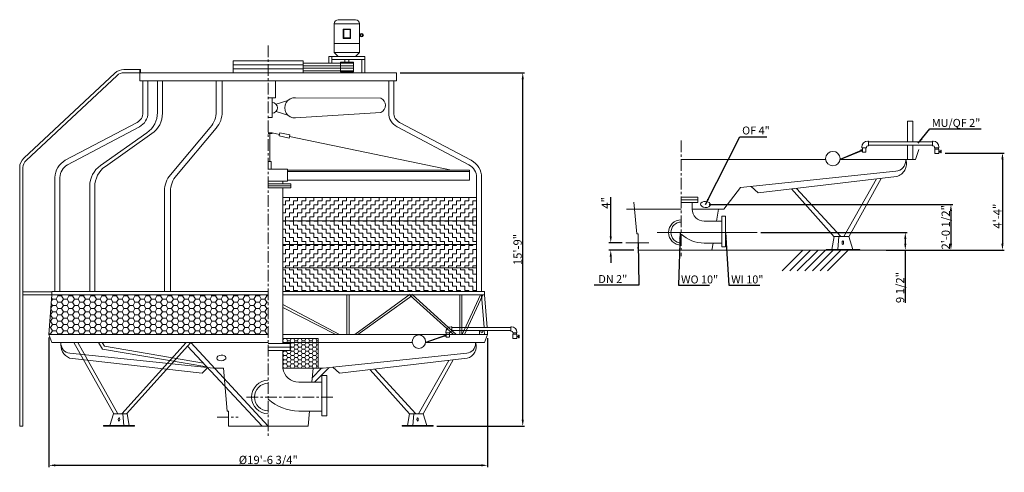
# Model space of a CAD drawing. Extents: x 84549 to 97928, y 4836 to 10984.
import ezdxf

# ---------------------------------------------------------------- set-up
doc = ezdxf.new("R2010")
doc.units = 0
doc.header["$LTSCALE"] = 5
doc.header["$MEASUREMENT"] = 0
doc.linetypes.add('CENTER', pattern=[50.8, 31.75, -6.35, 6.35, -6.35])
doc.layers.get('0').update_dxf_attribs({"linetype": 'CONTINUOUS'})
doc.layers.get('DEFPOINTS').update_dxf_attribs({"linetype": 'CONTINUOUS'})
for name, color, linetype in [('cent', 1, 'CENTER'), ('dimation', 5, 'CONTINUOUS'), ('LAYER3', 7, 'CONTINUOUS')]:
    doc.layers.add(name, color=color, linetype=linetype)
doc.styles.get("Standard").update_dxf_attribs({"font": 'ARIAL.TTF'})
doc.dimstyles.new('ISO-25', dxfattribs={"dimtxt": 2.5, "dimasz": 2.5, "dimexe": 1.25, "dimexo": 0, "dimgap": 1, "dimtad": 1, "dimlfac": 0.026287, "dimdsep": 46, "dimlunit": 4, "dimtxsty": 'Standard', "dimcen": 2.5, "dimadec": 0, "dimazin": 0, "dimtfac": 1, "dimtmove": 0, "dimatfit": 3, "dimfxl": 0, "dimfrac": 2, "dimarcsym": 0})
doc.dimstyles.get("Standard").update_dxf_attribs({"dimscale": 25, "dimtxt": 3.5, "dimasz": 2.5, "dimexe": 1, "dimexo": 2, "dimgap": 0.5, "dimtad": 1, "dimlfac": 0.03937, "dimdsep": 46, "dimlunit": 4, "dimtxsty": 'Standard', "dimcen": 0, "dimadec": 0, "dimazin": 0, "dimtfac": 1, "dimtofl": 0, "dimtmove": 0, "dimatfit": 2, "dimfxl": 0, "dimfrac": 2, "dimtolj": 1, "dimtzin": 0, "dimarcsym": 0})

# ---------------------------------------------------------------- blocks, each defined once
blk = doc.blocks.new('*D1')
at = {"layer": 'DEFPOINTS', "color": 0, "linetype": 'ByBlock'}
for p in [(84947, 6715), (90907, 6709), (90907, 4931)]:
    blk.add_point(p, dxfattribs=at)
at = {"layer": 'dimation', "color": 0, "linetype": 'ByBlock', "lineweight": -2}
for p, q in [((84947, 6665), (84947, 4906)), ((90907, 6659), (90907, 4906)), ((85035, 4931), (90820, 4931))]:
    blk.add_line(p, q, dxfattribs=at)
at = {"layer": 'dimation', "color": 0, "linetype": 'ByBlock'}
for points in [[(85035, 4945), (85035, 4916), (84947, 4931)], [(90820, 4945), (90820, 4916), (90907, 4931)]]:
    blk.add_solid(points, dxfattribs=at)
at = {"layer": 'dimation', "color": 0, "linetype": 'ByBlock', "lineweight": 0, "insert": (87927, 5004), "char_height": 112.5, "attachment_point": 5}
blk.add_mtext('\\A1;%%C19\'-6 3/4"', dxfattribs=at)
blk = doc.blocks.new('*D2')
at = {"layer": 'DEFPOINTS', "color": 0, "linetype": 'ByBlock'}
for p in [(89671, 10262), (91384, 10262), (90167, 5462)]:
    blk.add_point(p, dxfattribs=at)
at = {"layer": 'dimation', "color": 0, "linetype": 'ByBlock', "lineweight": -2}
for p, q in [((89721, 10262), (91409, 10262)), ((91384, 5550), (91384, 10175)), ((90217, 5462), (91409, 5462))]:
    blk.add_line(p, q, dxfattribs=at)
at = {"layer": 'dimation', "color": 0, "linetype": 'ByBlock'}
for points in [[(91370, 10175), (91399, 10175), (91384, 10262)], [(91370, 5550), (91399, 5550), (91384, 5462)]]:
    blk.add_solid(points, dxfattribs=at)
at = {"layer": 'dimation', "color": 0, "linetype": 'ByBlock', "lineweight": 0, "insert": (91314, 7862), "char_height": 112.5, "attachment_point": 5, "rotation": 90}
blk.add_mtext('\\A1;15\'-9"', dxfattribs=at)
blk = doc.blocks.new('*D3')
at = {"layer": 'DEFPOINTS', "color": 0, "linetype": 'ByBlock'}
for p in [(92787, 7954), (92580, 7854), (92943, 7854)]:
    blk.add_point(p, dxfattribs=at)
at = {"layer": 'dimation', "color": 0, "linetype": 'ByBlock', "lineweight": -2}
for p, q in [((92580, 8041), (92580, 8574)), ((92737, 7954), (92555, 7954)), ((92893, 7854), (92555, 7854)), ((92580, 7766), (92580, 7679))]:
    blk.add_line(p, q, dxfattribs=at)
at = {"layer": 'dimation', "color": 0, "linetype": 'ByBlock'}
for points in [[(92566, 8041), (92595, 8041), (92580, 7954)], [(92566, 7766), (92595, 7766), (92580, 7854)]]:
    blk.add_solid(points, dxfattribs=at)
at = {"layer": 'dimation', "color": 0, "linetype": 'ByBlock', "lineweight": 0, "insert": (92512, 8495), "char_height": 112.5, "attachment_point": 5, "rotation": 90}
blk.add_mtext('\\A1;4"', dxfattribs=at)
blk = doc.blocks.new('*D4')
at = {"layer": 'DEFPOINTS', "color": 0, "linetype": 'ByBlock'}
for p in [(97076, 9173), (96934, 7854), (97903, 7854)]:
    blk.add_point(p, dxfattribs=at)
at = {"layer": 'dimation', "color": 0, "linetype": 'ByBlock', "lineweight": -2}
for p, q in [((97126, 9173), (97928, 9173)), ((97903, 9086), (97903, 7941)), ((96984, 7854), (97928, 7854))]:
    blk.add_line(p, q, dxfattribs=at)
at = {"layer": 'dimation', "color": 0, "linetype": 'ByBlock'}
for points in [[(97888, 9086), (97918, 9086), (97903, 9173)], [(97888, 7941), (97918, 7941), (97903, 7854)]]:
    blk.add_solid(points, dxfattribs=at)
at = {"layer": 'dimation', "color": 0, "linetype": 'ByBlock', "lineweight": 0, "insert": (97834, 8315), "char_height": 112.5, "attachment_point": 5, "rotation": 90}
blk.add_mtext('\\A1;4\'-4"', dxfattribs=at)
blk = doc.blocks.new('*D5')
at = {"layer": 'DEFPOINTS', "color": 0, "linetype": 'ByBlock'}
for p in [(94571, 8094), (96289, 7854), (96583, 7854)]:
    blk.add_point(p, dxfattribs=at)
at = {"layer": 'dimation', "color": 0, "linetype": 'ByBlock', "lineweight": -2}
for p, q in [((94621, 8094), (96608, 8094)), ((96583, 8006), (96583, 7941)), ((96339, 7854), (96608, 7854)), ((96583, 7854), (96583, 7138))]:
    blk.add_line(p, q, dxfattribs=at)
at = {"layer": 'dimation', "color": 0, "linetype": 'ByBlock'}
for points in [[(96568, 8006), (96597, 8006), (96583, 8094)], [(96568, 7941), (96597, 7941), (96583, 7854)]]:
    blk.add_solid(points, dxfattribs=at)
at = {"layer": 'dimation', "color": 0, "linetype": 'ByBlock', "lineweight": 0, "insert": (96512, 7346), "char_height": 112.5, "attachment_point": 5, "rotation": 90}
blk.add_mtext('\\A1;9 1/2"', dxfattribs=at)
blk = doc.blocks.new('*D6')
at = {"layer": 'DEFPOINTS', "color": 0, "linetype": 'ByBlock'}
for p in [(93867, 8474), (96271, 7854), (97203, 7854)]:
    blk.add_point(p, dxfattribs=at)
at = {"layer": 'dimation', "color": 0, "linetype": 'ByBlock', "lineweight": -2}
for p, q in [((93917, 8474), (97228, 8474)), ((97203, 8386), (97203, 7941)), ((96321, 7854), (97228, 7854))]:
    blk.add_line(p, q, dxfattribs=at)
at = {"layer": 'dimation', "color": 0, "linetype": 'ByBlock'}
for points in [[(97188, 8386), (97217, 8386), (97203, 8474)], [(97188, 7941), (97217, 7941), (97203, 7854)]]:
    blk.add_solid(points, dxfattribs=at)
at = {"layer": 'dimation', "color": 0, "linetype": 'ByBlock', "lineweight": 0, "insert": (97132, 8164), "char_height": 112.5, "attachment_point": 5, "rotation": 90}
blk.add_mtext('\\A1;2\'-0 1/2"', dxfattribs=at)

msp = doc.modelspace()

# ---------------------------------------------------------------- hatches: boundary and pattern name
at = {"lineweight": 0}
h = msp.add_hatch(dxfattribs=at)
h.set_pattern_fill('ZIGZAG', color=9, scale=17.443902, style=0)
h.set_pattern_definition([(0, (84393.02, 217.84), (55.3844, 55.3844), [55.3844, -55.3844]), (90, (84448.405, 217.84), (-55.3844, 55.3844), [55.3844, -55.3844])])
h.paths.add_polyline_path([(90758.244, 8570.616), (88123.488, 8570.616), (88123.488, 8251.128), (90758.244, 8251.128)])
h.paths.add_polyline_path([(90758.244, 7818.926), (90758.244, 7931.64), (88123.488, 7931.64), (88123.488, 7818.926), (88123.488, 7612.152), (90758.244, 7612.152)])
h = msp.add_hatch(dxfattribs=at)
h.set_pattern_fill('ZIGZAG', color=9, scale=17.443902, angle=90, style=0)
h.set_pattern_definition([(90, (84393.02, 217.84), (-55.3844, 55.3844), [55.3844, -55.3844]), (180, (84393.02, 273.22), (-55.3844, -55.3844), [55.3844, -55.3844])])
h.paths.add_polyline_path([(90758.244, 7292.664), (90758.244, 7612.152), (88123.488, 7612.152), (88123.488, 7292.664)])
h.paths.add_polyline_path([(90758.244, 7931.64), (90758.244, 8251.128), (88123.488, 8251.128), (88123.488, 7931.64)])
h = msp.add_hatch(dxfattribs=at)
h.set_pattern_fill('HONEY', color=9, scale=15.678591, style=0)
h.set_pattern_definition([(0, (84770.45, 1196.88), (74.6693, 43.11033), [49.7795, -99.5591]), (120, (84770.45, 1196.88), (-74.66928, 43.11034), [49.7795, -99.5591]), (60, (84770.45, 1196.88), (9e-06, 86.22067), [-99.5591, 49.7795])])
h.paths.add_polyline_path([(87927.067, 6708.732), (87927.067, 7245.252), (84987.519, 7245.252), (84946.88, 6708.732)])
at = {"layer": 'LAYER3', "lineweight": 0}
h = msp.add_hatch(dxfattribs=at)
h.set_pattern_fill('HONEY', color=9, scale=10.452394, style=0)
h.set_pattern_definition([(0, (94212.318, -2372.086), (49.77953, 28.74022), [33.18635, -66.3727]), (120, (94212.318, -2372.086), (-49.77952, 28.74023), [33.18635, -66.3727]), (60, (94212.318, -2372.086), (6e-06, 57.480444), [-66.3727, 33.18635])])
h.paths.add_polyline_path([(88604.382, 6600.362), (88123.488, 6600.362), (88123.488, 6585.067), (88225.529, 6585.067), (88225.529, 6537.515), (88225.529, 6489.963), (88123.488, 6489.963), (88123.488, 6248.158), (88604.382, 6248.158)])
h.paths.add_polyline_path([(88604.382, 6651.842), (88123.488, 6651.842), (88123.488, 6600.362), (88604.382, 6600.362)])

# ---------------------------------------------------------------- linework, layer by layer
at = {"lineweight": 0}
for p, q in [((88994.38, 10983.753), (88877.65, 10983.753)), ((88994.38, 10983.753), (89111.11, 10983.753)), ((88823.297, 10929.4), (89165.462, 10929.4)), ((88823.297, 10929.4), (88823.297, 10540.136)), ((89165.462, 10929.4), (89165.462, 10540.136)), ((89165.462, 10781.537), (89172.711, 10781.537)), ((89165.462, 10765.232), (89172.711, 10765.232)), ((88823.297, 10659.891), (89165.462, 10659.891)), ((88749.794, 10485.783), (88749.794, 10391.559)), ((88749.794, 10485.783), (89238.966, 10485.783)), ((88790.558, 10485.783), (88790.558, 10391.559)), ((88790.558, 10445.019), (89238.966, 10445.019)), ((88823.297, 10540.136), (88877.65, 10485.783)), ((88823.297, 10540.136), (89165.462, 10540.136)), ((88967.204, 10445.019), (88967.204, 10405.148)), ((89021.556, 10445.019), (89021.556, 10405.148)), ((89165.462, 10540.136), (89111.11, 10485.783)), ((89198.202, 10445.019), (89198.202, 10262.472)), ((89238.966, 10485.783), (89238.966, 10262.472)), ((86182.981, 10305.821), (85965.37, 10305.821)), ((86182.981, 10305.821), (86191.108, 10305.821)), ((86182.981, 10305.821), (86182.981, 10262.472)), ((86191.108, 10305.821), (86191.108, 10262.472)), ((87451.483, 10425.53), (87451.483, 10262.472)), ((87451.483, 10425.53), (88402.651, 10425.53)), ((87451.483, 10371.177), (88402.651, 10371.177)), ((87451.483, 10316.825), (88402.651, 10316.825)), ((88402.651, 10425.53), (88402.651, 10262.472)), ((88402.651, 10391.559), (89082.703, 10391.559)), ((88402.651, 10357.589), (89082.703, 10357.589)), ((88402.651, 10323.619), (89082.703, 10323.619)), ((88906.057, 10405.148), (88906.057, 10276.06)), ((88906.057, 10405.148), (89082.703, 10405.148)), ((89082.703, 10405.148), (89082.703, 10276.06)), ((85843.496, 10257.854), (84605.782, 9104.994)), ((85873.041, 10226.134), (84635.327, 9073.274)), ((86182.981, 10262.472), (85965.37, 10262.472)), ((86182.981, 10262.472), (86182.981, 10154.102)), ((86182.981, 10262.472), (88292.901, 10262.472)), ((88292.901, 10262.472), (89671.154, 10262.472)), ((88402.651, 10289.649), (89082.703, 10289.649)), ((88906.057, 10276.06), (89082.703, 10276.06)), ((89671.154, 10262.472), (89671.154, 10154.102)), ((86182.981, 10154.102), (89562.783, 10154.102)), ((86223.619, 10154.102), (86223.619, 9720.62)), ((86291.351, 10154.102), (86291.351, 9720.62)), ((86421.588, 10154.102), (86421.588, 9723.553)), ((86489.319, 10154.102), (86489.319, 9713.233)), ((87219.049, 10154.102), (87219.049, 9739.163)), ((87300.327, 10154.102), (87300.327, 9730.46)), ((88023.761, 9922.732), (88023.761, 10154.102)), ((89671.154, 10154.102), (89562.783, 10154.102)), ((89562.783, 10154.102), (89562.783, 9720.62)), ((89630.515, 10154.102), (89630.515, 9720.62)), ((88021.67, 9920.642), (87927.067, 9920.642)), ((87979.341, 9920.642), (87979.341, 9653.052)), ((89456.198, 9916.704), (88296.795, 9923.919)), ((88032.296, 9835.287), (88194.499, 9887.452)), ((87979.341, 9653.052), (87927.067, 9653.052)), ((88032.296, 9738.407), (88194.499, 9686.241)), ((89456.198, 9725.14), (88296.795, 9649.775)), ((85168.93, 9073.678), (86144.21, 9588.864)), ((85200.566, 9013.789), (86175.846, 9528.975)), ((87139.22, 9520.767), (86597.22, 8878.426)), ((87220.498, 9512.063), (86678.498, 8869.723)), ((90653.568, 9013.789), (89678.288, 9528.975)), ((90685.204, 9073.678), (89709.925, 9588.864)), ((86277.788, 9446.57), (85645.031, 9001.423)), ((86345.52, 9436.25), (85712.762, 8991.103)), ((87978.893, 9447.629), (87927.067, 9447.629)), ((87947.296, 9439.502), (87927.067, 9439.502)), ((87947.296, 9439.502), (87978.893, 9439.502)), ((87947.296, 9058.264), (87947.296, 9439.502)), ((87978.893, 9439.502), (87978.893, 9447.629)), ((88079.51, 9426.601), (87978.893, 9447.629)), ((88084.118, 9448.652), (88074.901, 9404.551)), ((88210.366, 9376.24), (88074.901, 9404.551)), ((88219.583, 9420.341), (88084.118, 9448.652)), ((88219.583, 9420.341), (88210.366, 9376.24)), ((90417.277, 8938.028), (88214.975, 9398.29)), ((84548.845, 8974.15), (84548.845, 5462.472)), ((84592.193, 8974.15), (84592.193, 5462.472)), ((87967.524, 9058.264), (87927.067, 9058.264)), ((87967.524, 8952.048), (87967.524, 9058.264)), ((85028.158, 7292.664), (85028.158, 8840.111)), ((85095.89, 7292.664), (85095.89, 8840.111)), ((88185.485, 8952.048), (87927.067, 8952.048)), ((88185.485, 8952.048), (88188.194, 8949.339)), ((88188.194, 8791.254), (88188.194, 8949.339)), ((88188.194, 8938.028), (90659.902, 8938.028)), ((88188.194, 8921.773), (90659.902, 8921.773)), ((90659.902, 8938.028), (90659.902, 8802.565)), ((90758.244, 7292.664), (90758.244, 8840.111)), ((90825.976, 7292.664), (90825.976, 8840.111)), ((85501.231, 8724.441), (85501.231, 7292.664)), ((85568.963, 8714.121), (85568.963, 7292.664)), ((87927.067, 8788.545), (88185.485, 8788.545)), ((87927.067, 8727.763), (88234.771, 8727.763)), ((87927.067, 8700.045), (88234.771, 8700.045)), ((88234.771, 8755.48), (87928.997, 8755.48)), ((88234.771, 8727.763), (87928.997, 8727.763)), ((88123.488, 8755.48), (88123.488, 8788.545)), ((88123.488, 8761.097), (88123.488, 8755.48)), ((88123.488, 8700.045), (88123.488, 6585.067)), ((88188.194, 8791.254), (88185.485, 8788.545)), ((88188.194, 8802.565), (90659.902, 8802.565)), ((88234.771, 8727.763), (88234.771, 8755.48)), ((88234.771, 8700.045), (88234.771, 8727.763)), ((86517.391, 8660.03), (86517.391, 7292.664)), ((86598.669, 8651.327), (86598.669, 7292.664)), ((88123.488, 7818.926), (88123.488, 8082.057)), ((90758.244, 7555.795), (90758.244, 7818.926)), ((88123.488, 7292.664), (88123.488, 7555.795)), ((84987.519, 7288.678), (84592.193, 7288.678)), ((85047.467, 7245.33), (84592.193, 7245.33)), ((84946.88, 6708.732), (84987.519, 7245.252)), ((84987.519, 7245.252), (84987.519, 7292.664)), ((84987.519, 7292.664), (85095.89, 7292.664)), ((84987.519, 7245.252), (87927.067, 7245.252)), ((87927.067, 7292.664), (85095.89, 7292.664)), ((90758.244, 7292.664), (88123.488, 7292.664)), ((88123.488, 7245.252), (90866.615, 7245.252)), ((88995.604, 7245.252), (88995.604, 6708.732)), ((89025.707, 7245.252), (89025.707, 6708.732)), ((89100.628, 6708.732), (89856.51, 7256.049)), ((89143.834, 6708.732), (89877.484, 7234.455)), ((89855.369, 7235.696), (90442.003, 6708.732)), ((89878.625, 7254.809), (90480.968, 6708.732)), ((90527.751, 6708.732), (90527.751, 7245.252)), ((90557.853, 6708.732), (90557.853, 7245.252)), ((90560.749, 6708.732), (90809.094, 7247.693)), ((90592.565, 6708.732), (90837.576, 7237.948)), ((90866.615, 7292.664), (90758.244, 7292.664)), ((90823.335, 7242.821), (90858.458, 6804.479)), ((90866.615, 7245.252), (90866.615, 7292.664)), ((90866.615, 7245.252), (90901.875, 6804.479)), ((90866.615, 7245.252), (90901.875, 6804.479)), ((88894.191, 6708.732), (88123.488, 7113.457)), ((88844.752, 6708.732), (88123.488, 7075.508)), ((84946.88, 6708.732), (84987.519, 6600.362)), ((87927.067, 6708.732), (84946.88, 6708.732)), ((88123.488, 6708.732), (90907.254, 6708.732)), ((90334.244, 6698.127), (90065.865, 6605.567)), ((90336.453, 6691.724), (90068.074, 6599.164)), ((90324.659, 6701.429), (90324.659, 6686.424)), ((90343.889, 6701.429), (90324.659, 6701.429)), ((90337.116, 6729.2), (90337.116, 6736.748)), ((90337.116, 6729.2), (90394.011, 6729.2)), ((90343.889, 6729.2), (90343.889, 6673.657)), ((90387.237, 6729.2), (90387.237, 6673.657)), ((90394.011, 6729.2), (90394.011, 6736.748)), ((90419.163, 6811.253), (90411.621, 6811.253)), ((90419.163, 6754.358), (90411.621, 6754.358)), ((90419.163, 6811.253), (90419.163, 6754.358)), ((90419.163, 6804.479), (91223.717, 6804.479)), ((90419.163, 6761.131), (91223.717, 6761.131)), ((90795.679, 6708.732), (90795.679, 6761.131)), ((90860.893, 6761.131), (90863.974, 6706.301)), ((90907.254, 6708.732), (90866.615, 6600.362)), ((90904.31, 6761.131), (90907.254, 6708.732)), ((90904.31, 6761.131), (90907.254, 6708.732)), ((91223.717, 6811.253), (91223.717, 6754.358)), ((91223.717, 6811.253), (91231.26, 6811.253)), ((91223.717, 6754.358), (91231.26, 6754.358)), ((91248.87, 6729.2), (91248.87, 6736.748)), ((91305.765, 6729.2), (91248.87, 6729.2)), ((91251.584, 6655.5), (91251.584, 6710.644)), ((91251.584, 6710.644), (91303.988, 6710.644)), ((91255.4, 6729.2), (91255.4, 6710.644)), ((91298.748, 6729.2), (91298.748, 6710.644)), ((91303.988, 6710.644), (91303.988, 6655.5)), ((91305.765, 6729.2), (91305.765, 6736.748)), ((91327.284, 6699.398), (91333.971, 6699.398)), ((91327.284, 6686.992), (91327.284, 6699.398)), ((91333.971, 6699.398), (91333.971, 6663.135)), ((87927.067, 6600.362), (84987.519, 6600.362)), ((85826.413, 5631.435), (85285.195, 6600.362)), ((85882.918, 5631.435), (85336.963, 6600.362)), ((85619.655, 6600.362), (85675.713, 6510.761)), ((85667.592, 6600.362), (85700.515, 6547.739)), ((85935.683, 5631.435), (86813.069, 6600.362)), ((85998.376, 5631.435), (86873.86, 6600.362)), ((87927.067, 6585.067), (88225.529, 6585.067)), ((88604.382, 6651.842), (88123.488, 6651.842)), ((88123.488, 6600.362), (89883.403, 6600.362)), ((88225.529, 6585.067), (88225.529, 6537.515)), ((88604.382, 6248.158), (88604.382, 6651.842)), ((90063.905, 6600.362), (90866.615, 6600.362)), ((90324.659, 6686.424), (90343.829, 6686.424)), ((90343.889, 6673.657), (90385.364, 6673.657)), ((90744.698, 6600.362), (90744.698, 6587.716)), ((90866.615, 6600.362), (90744.698, 6600.362)), ((91303.988, 6655.5), (91251.584, 6655.5)), ((91304.357, 6686.992), (91327.284, 6686.992)), ((91327.284, 6674.586), (91304.357, 6674.586)), ((91327.284, 6686.992), (91327.284, 6663.135)), ((91333.971, 6663.135), (91327.284, 6663.135)), ((85231.666, 6452.901), (87182.02, 6248.158)), ((85675.713, 6510.761), (87092.891, 6267.657)), ((85700.515, 6547.739), (87044.348, 6317.216)), ((88225.529, 6537.515), (87927.067, 6537.515)), ((87927.067, 6537.515), (88225.529, 6537.515)), ((88225.529, 6489.963), (87927.067, 6489.963)), ((88123.488, 6489.963), (88123.488, 6248.158)), ((88225.529, 6537.515), (88225.529, 6489.963)), ((90622.468, 6452.901), (88672.114, 6248.158)), ((85224.594, 6385.539), (87027.766, 6180.797)), ((90629.54, 6385.539), (88893.106, 6180.797)), ((89966.384, 5631.435), (90378.167, 6355.9)), ((90029.924, 5630.434), (90436.911, 6362.827)), ((87027.766, 6180.797), (87098.779, 6256.896)), ((87317.483, 6248.158), (87182.02, 6248.158)), ((87367.7, 5665.644), (87317.483, 6248.158)), ((88123.488, 6248.158), (88672.114, 6248.158)), ((88520.356, 6059.141), (88536.651, 6248.158)), ((88649.167, 6248.158), (88525.855, 6122.932)), ((88748.298, 6256.156), (88554.295, 6059.141)), ((88893.106, 6180.797), (88803.552, 6261.956)), ((89845.413, 5628.689), (89310.172, 6229.973)), ((89930.302, 5631.435), (89374.172, 6237.519)), ((88340.229, 6059.141), (88654.498, 6059.141)), ((88654.498, 6148.579), (88721.645, 6148.579)), ((88654.498, 5600.772), (88654.498, 6148.579)), ((88721.645, 6148.579), (88721.645, 5600.772)), ((85774.969, 5470.374), (85824.518, 5631.435)), ((85824.518, 5631.435), (85948.392, 5631.435)), ((85948.392, 5631.435), (85962.843, 5470.374)), ((85948.392, 5631.435), (86008.264, 5631.435)), ((86008.264, 5631.435), (86035.103, 5470.374)), ((87385.215, 5665.528), (87367.7, 5665.644)), ((87385.215, 5462.472), (87385.215, 5665.528)), ((88340.229, 5667.851), (88654.498, 5667.851)), ((88468.919, 5462.472), (88486.624, 5667.851)), ((89845.871, 5631.435), (89819.031, 5470.374)), ((89905.743, 5631.435), (89845.871, 5631.435)), ((89905.743, 5631.435), (89891.291, 5470.374)), ((90029.616, 5631.435), (89905.743, 5631.435)), ((90079.165, 5470.374), (90029.616, 5631.435)), ((88721.645, 5600.772), (88654.498, 5600.772)), ((84548.845, 5462.472), (84592.193, 5462.472)), ((85687.278, 5462.472), (85687.278, 5470.374)), ((85687.278, 5470.374), (86109.427, 5470.374)), ((85687.278, 5462.472), (86109.427, 5462.472)), ((86109.427, 5470.374), (86109.427, 5462.472)), ((87385.215, 5462.472), (88468.919, 5462.472)), ((89744.707, 5470.374), (89744.707, 5462.472)), ((90166.856, 5470.374), (89744.707, 5470.374)), ((89744.707, 5462.472), (90166.856, 5462.472)), ((90166.856, 5462.472), (90166.856, 5470.374))]:
    msp.add_line(p, q, dxfattribs=at)
at = {"color": 7, "lineweight": 0}
for p, q in [((96611.567, 9326.4), (96611.567, 9605.263)), ((96611.567, 9605.263), (96682.973, 9605.263)), ((96682.973, 9605.263), (96682.973, 9326.4)), ((95991.948, 9244.913), (95991.948, 9253.083)), ((95991.948, 9244.913), (96053.534, 9244.913)), ((95999.28, 9244.913), (95999.28, 9184.79)), ((96046.202, 9244.913), (96046.202, 9184.79)), ((96053.534, 9244.913), (96053.534, 9253.083)), ((96080.761, 9333.731), (96072.596, 9333.731)), ((96080.761, 9272.146), (96072.596, 9272.146)), ((96080.761, 9333.731), (96080.761, 9272.146)), ((96080.761, 9326.4), (96951.655, 9326.4)), ((96080.761, 9279.477), (96951.655, 9279.477)), ((96611.567, 9085.451), (96611.567, 9279.477)), ((96682.973, 9279.477), (96682.973, 9085.451)), ((96951.655, 9333.731), (96959.82, 9333.731)), ((96951.655, 9333.731), (96951.655, 9272.146)), ((96951.655, 9272.146), (96959.82, 9272.146)), ((96978.882, 9244.913), (96978.882, 9253.083)), ((97040.468, 9244.913), (96978.882, 9244.913)), ((96985.95, 9244.913), (96985.95, 9224.827)), ((97032.872, 9244.913), (97032.872, 9224.827)), ((97040.468, 9244.913), (97040.468, 9253.083)), ((95988.84, 9211.278), (95698.331, 9091.086)), ((95991.23, 9204.347), (95700.722, 9084.155)), ((95999.28, 9214.852), (95978.465, 9214.852)), ((95978.465, 9214.852), (95978.465, 9198.61)), ((95978.465, 9198.61), (95999.215, 9198.61)), ((95999.28, 9184.79), (96044.175, 9184.79)), ((96764.441, 9222.758), (96720.451, 9085.451)), ((96981.819, 9224.827), (97038.545, 9224.827)), ((96981.819, 9165.136), (96981.819, 9224.827)), ((97038.545, 9165.136), (96981.819, 9165.136)), ((97038.545, 9224.827), (97038.545, 9165.136)), ((97038.944, 9199.225), (97063.761, 9199.225)), ((97063.761, 9185.796), (97038.944, 9185.796)), ((97063.761, 9199.225), (97063.761, 9212.654)), ((97063.761, 9212.654), (97070.999, 9212.654)), ((97063.761, 9199.225), (97063.761, 9173.4)), ((97070.999, 9173.4), (97063.761, 9173.4)), ((97070.999, 9212.654), (97070.999, 9173.4)), ((93538.521, 9085.451), (95500.823, 9085.451)), ((95696.209, 9085.451), (96720.451, 9085.451)), ((96588.482, 9085.451), (96588.482, 9071.763)), ((96720.451, 9085.451), (96588.482, 9085.451)), ((96456.174, 8925.831), (94345.001, 8704.206)), ((96463.828, 8852.916), (94584.215, 8631.291)), ((94584.215, 8631.291), (94487.277, 8719.142)), ((95745.991, 8036.631), (96191.729, 8820.832)), ((95814.77, 8035.548), (96255.316, 8828.33)), ((93538.521, 8572.658), (93764.671, 8572.658)), ((93764.671, 8572.658), (93764.671, 8536.627)), ((95615.046, 8033.659), (95035.67, 8684.522)), ((95706.934, 8036.631), (95104.948, 8692.69)), ((92933.031, 8073.66), (92895.652, 8507.263)), ((93538.521, 8536.627), (93764.671, 8536.627)), ((93764.671, 8536.627), (93538.521, 8536.627)), ((93764.671, 8500.596), (93538.521, 8500.596)), ((93687.353, 8500.596), (93687.353, 8410.445)), ((93764.671, 8536.627), (93764.671, 8500.596)), ((92878.674, 8410.445), (93538.521, 8410.445)), ((94089.709, 7898.901), (94089.709, 8313.985)), ((94140.588, 8313.985), (94140.588, 7898.901)), ((93851.582, 8246.216), (94089.709, 8246.216)), ((92951.99, 8073.535), (92933.031, 8073.66)), ((92951.99, 7853.736), (92951.99, 8073.535)), ((93210.148, 8093.736), (94571.202, 8093.736)), ((95615.541, 8036.631), (95586.489, 7862.29)), ((95680.35, 8036.631), (95615.541, 8036.631)), ((95680.35, 8036.631), (95664.706, 7862.29)), ((95814.437, 8036.631), (95680.35, 8036.631)), ((95868.072, 7862.29), (95814.437, 8036.631)), ((92787.477, 7953.736), (93096.721, 7953.736)), ((93851.582, 7949.728), (94089.709, 7949.728)), ((94140.588, 7898.901), (94089.709, 7898.901)), ((92951.99, 7853.736), (94125.052, 7853.736)), ((94125.052, 7853.736), (97017.499, 7853.736)), ((94909.718, 7572.717), (95190.737, 7853.736)), ((95012.593, 7572.717), (95293.612, 7853.736)), ((95115.468, 7572.717), (95396.487, 7853.736)), ((95218.343, 7572.717), (95499.362, 7853.736)), ((95321.218, 7572.717), (95602.237, 7853.736)), ((95424.093, 7572.717), (95705.112, 7853.736)), ((95962.994, 7862.29), (95506.036, 7862.29)), ((95506.036, 7862.29), (95506.036, 7853.736)), ((95526.968, 7572.717), (95807.987, 7853.736)), ((95962.994, 7853.736), (95962.994, 7862.29))]:
    msp.add_line(p, q, dxfattribs=at)
at = {"linetype": 'ByBlock', "lineweight": 0}
for p, q in [((94118.659, 8410.445), (94345.001, 8704.206)), ((92878.674, 8410.445), (92792.555, 8410.445)), ((93687.353, 8410.445), (94118.659, 8410.445)), ((94044.208, 8410.445), (94017.985, 8246.216)), ((94089.709, 8313.985), (94140.588, 8313.985)), ((93970.646, 7949.728), (93955.319, 7853.736)), ((86873.86, 6600.362), (87927.067, 5462.472)), ((87844.54, 5462.472), (86828.694, 6550.375))]:
    msp.add_line(p, q, dxfattribs=at)
at = {"color": 9, "lineweight": 0}
for p, q in [((90758.244, 8570.616), (88123.488, 8570.616)), ((90758.244, 8251.128), (88123.488, 8251.128)), ((90758.244, 7931.64), (88123.488, 7931.64)), ((90758.244, 7612.152), (88123.488, 7612.152))]:
    msp.add_line(p, q, dxfattribs=at)
at = {"lineweight": 0}
for points in [[(88944.624, 10857.267), (89044.136, 10857.267), (89044.136, 10729.019), (88944.624, 10729.019)], [(88951.418, 10850.473), (89037.342, 10850.473), (89037.342, 10735.813), (88951.418, 10735.813)]]:
    msp.add_lwpolyline(points, close=True, dxfattribs=at)
for centre, radius in [((89195.211, 10773.384), 23.147), ((89195.211, 10773.384), 13.927), ((89195.211, 10773.384), 13.927), ((89973.654, 6610.498), 90.819), ((90334.244, 6693.871), 3.837), ((90828.526, 6744.651), 15.145)]:
    msp.add_circle(centre, radius, dxfattribs=at)
at = {"color": 7, "lineweight": 0}
for centre, radius in [((95598.516, 9096.424), 98.307), ((95988.84, 9206.671), 4.154)]:
    msp.add_circle(centre, radius, dxfattribs=at)
at = {"lineweight": 0}
for centre, radius, start, end in [((88877.65, 10929.4), 54.352, 90, 180), ((89111.11, 10929.4), 54.352, 0, 90), ((85965.37, 10127.009), 178.811, 90, 132.9671163), ((85965.37, 10127.009), 135.463, 90, 132.9671163), ((88021.67, 9922.732), 2.09, 270, 0), ((88288.012, 9786.847), 137.354, 86.3335342, 273.6664658), ((89418.438, 9820.922), 102.956, 291.5156205, 68.4843795), ((87979.341, 9786.847), 71.769, 270, 90), ((86074.61, 9720.62), 149.009, 297.844996, 0), ((86074.61, 9720.62), 216.741, 297.844996, 0), ((86082.93, 9723.553), 338.658, 305.1265078, 0), ((86150.662, 9713.233), 338.658, 305.1265078, 0), ((86880.391, 9739.163), 338.658, 319.8427304, 0), ((86961.669, 9730.46), 338.658, 319.8427304, 0), ((89779.524, 9720.62), 216.741, 180, 242.155004), ((89779.524, 9720.62), 149.009, 180, 242.155004), ((84727.656, 8974.15), 178.811, 132.9671163, 180), ((84727.656, 8974.15), 135.463, 132.9671163, 180), ((85292.311, 8840.111), 264.153, 117.844996, 180), ((85292.311, 8840.111), 196.421, 117.844996, 180), ((85839.889, 8724.441), 338.658, 125.1265078, 180), ((85907.62, 8714.121), 338.658, 125.1265078, 180), ((90561.823, 8840.111), 196.421, 0, 62.155004), ((90561.823, 8840.111), 264.153, 0, 62.155004), ((86856.049, 8660.03), 338.658, 139.8427304, 180), ((86937.326, 8651.327), 338.658, 139.8427304, 180), ((90411.621, 6736.748), 74.505, 90, 180), ((90411.621, 6736.748), 17.61, 90, 180), ((91231.26, 6736.748), 74.505, 0, 90), ((91231.26, 6736.748), 17.61, 0, 90), ((85313.437, 6571.59), 206.02, 171.9719449, 244.5942071), ((85245.367, 6588.646), 136.435, 175.0738505, 264.2364507), ((90609.235, 6587.716), 135.463, 275.606166, 0), ((90587.342, 6546.491), 166.322, 284.5353246, 18.8985234), ((88340.229, 6275.882), 216.741, 187.3490404, 270), ((87927.067, 5857.906), 227.497, 90, 270), ((87927.067, 5857.906), 186.858, 90, 270), ((88340.229, 6277.434), 609.584, 227.3297661, 270)]:
    msp.add_arc(centre, radius, start, end, dxfattribs=at)
at = {"color": 7, "lineweight": 0}
for centre, radius, start, end in [((96072.596, 9253.083), 80.648, 90, 180), ((96072.596, 9253.083), 19.062, 90, 180), ((96959.82, 9253.083), 80.648, 0, 90), ((96959.82, 9253.083), 19.062, 0, 90), ((96441.849, 9071.763), 146.633, 275.606166, 0), ((96418.151, 9027.139), 180.036, 284.5353246, 18.8985234), ((93851.582, 8410.445), 164.229, 180, 270), ((93538.521, 8093.736), 172.379, 90, 270), ((93538.521, 8093.736), 141.586, 90, 270), ((93851.582, 8411.621), 461.893, 227.3297661, 270)]:
    msp.add_arc(centre, radius, start, end, dxfattribs=at)
at = {"color": 7, "lineweight": 0, "extrusion": (0, 0, -1)}
msp.add_ellipse((93866.813, 8473.736), major_axis=(-67.417, 4.811), ratio=0.59296003, start_param=-3.141592654, end_param=3.141592654, dxfattribs=at)
msp.add_ellipse((95733.985, 7954.028), major_axis=(0, -24.557), ratio=0.455012366, dxfattribs=at)
at = {"lineweight": 0}
msp.add_ellipse((87289.278, 6389.031), major_axis=(62.281, 4.444), ratio=0.59296003, start_param=-3.141592654, end_param=3.141592654, dxfattribs=at)
msp.add_ellipse((85898.842, 5555.124), major_axis=(0, -22.687), ratio=0.455012366, dxfattribs=at)
at = {"lineweight": 0, "extrusion": (0, 0, -1)}
msp.add_ellipse((89955.292, 5555.124), major_axis=(0, -22.687), ratio=0.455012366, dxfattribs=at)
at = {"layer": 'cent', "lineweight": 0}
for p, q in [((87927.067, 10632.664), (87927.067, 5308.414)), ((93538.521, 9342.309), (93538.521, 7772.841)), ((87629.423, 5857.906), (88827.907, 5857.906)), ((87233.233, 5586.961), (87518.921, 5586.961))]:
    msp.add_line(p, q, dxfattribs=at)

# ---------------------------------------------------------------- texts
at = {"layer": 'dimation', "lineweight": 0, "char_height": 108, "attachment_point": 4}
for s, insert in [('MU/QF 2"', (96943.218, 9568.175)), ('OF 4"', (94365.399, 9464.875)), ('\\A1;DN 2"', (92412.213, 7461.021)), ('WO 10"', (93535.205, 7441.514)), ('WI 10"', (94216.538, 7441.514))]:
    msp.add_mtext(s, dxfattribs=dict(at, insert=insert))

# ---------------------------------------------------------------- dimensions: what is measured, and where the dimension line sits
at = {"layer": 'dimation', "linetype": 'ByBlock', "lineweight": 0}
dim = msp.add_linear_dim(base=(91384.364, 10262.472), p1=(90166.856, 5462.472), p2=(89671.154, 10262.472), angle=90, dimstyle='Standard', override={"dimtxt": 4.5, "dimasz": 3.5, "dimpost": '<>'}, dxfattribs=at)
dim.commit()
dim.dimension.update_dxf_attribs({"geometry": '*D2', "text_midpoint": (91314.424, 7862.472)})
for base, p1, p2, picture, middle in [((97903.043, 7853.736), (97076.387, 9173.4), (96934.196, 7853.736), '*D4', (97903.043, 8314.739)), ((92580.477, 7853.736), (92787.477, 7953.736), (92943.011, 7853.736), '*D3', (92580.477, 8494.944)), ((97202.641, 7853.736), (93866.813, 8473.736), (96271.327, 7853.736), '*D6', (97202.641, 8163.736)), ((96582.642, 7853.736), (94571.202, 8093.736), (96289.286, 7853.736), '*D5', (96582.642, 7346.153))]:
    dim = msp.add_linear_dim(base=base, p1=p1, p2=p2, angle=90, dimstyle='Standard', override={"dimtxt": 4.5, "dimasz": 3.5, "dimpost": '\\X'}, dxfattribs=at)
    dim.commit()
    dim.dimension.update_dxf_attribs({"geometry": picture, "text_midpoint": middle, "dimtype": 160})
dim = msp.add_linear_dim(base=(90907.254, 4930.616), p1=(84947.355, 6715), p2=(90907.254, 6708.732), dimstyle='Standard', override={"dimtxt": 4.5, "dimasz": 3.5, "dimpost": '%%C<>'}, dxfattribs=at)
dim.commit()
dim.dimension.update_dxf_attribs({"geometry": '*D1', "text_midpoint": (87927.304, 5003.701)})

# ---------------------------------------------------------------- leaders
at = {"layer": 'dimation', "lineweight": 0}
for points in [[(96758.831, 9307.481), (96916.304, 9500.785), (97613.838, 9500.785)], [(93866.813, 8473.736), (94333.309, 9393.124), (94702.25, 9393.124)], [(93524.923, 8093.736), (93502.194, 7377.833), (93924.033, 7377.833)], [(94140.588, 8093.736), (94183.528, 7377.833), (94605.366, 7377.833)], [(92951.99, 7953.736), (92962.885, 7378.392), (92355.016, 7378.392)]]:
    msp.add_leader(points, dimstyle='ISO-25', override={"dimasz": 80, "dimgap": 1, "dimtad": 0}, dxfattribs=at)

doc.saveas('drawing.dxf')
